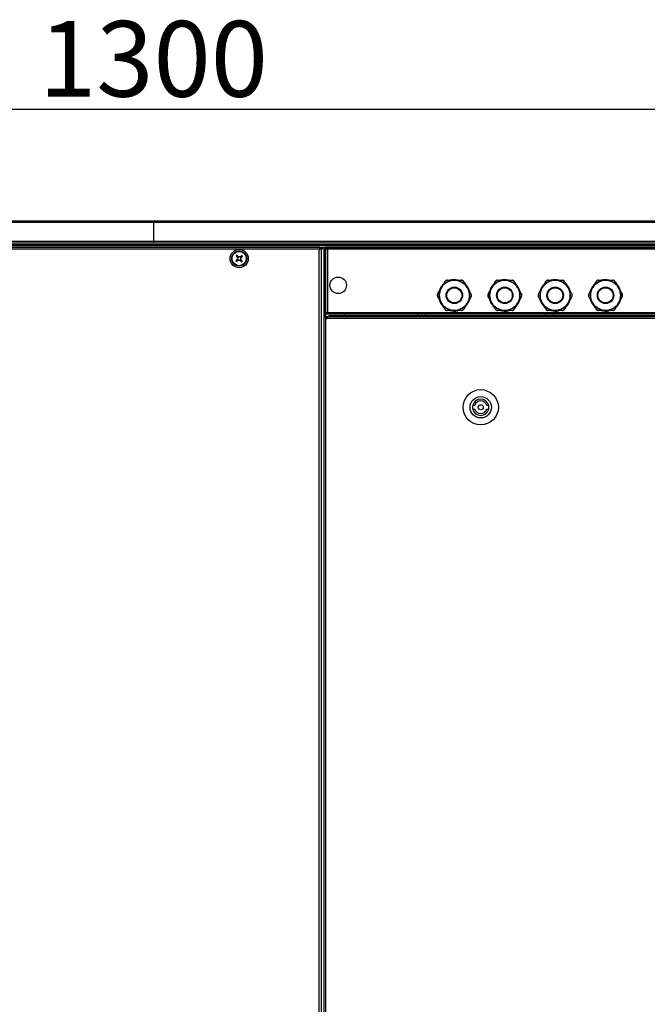
# Model space of a CAD drawing. Units: millimetres. Extents: x -7825 to 53664, y -11594 to -1526.
# Drawn here: x 19767 to 20265, y -9198 to -8417 of the extents above; entities that cross this region are included whole.
import ezdxf

# ---------------------------------------------------------------- set-up
doc = ezdxf.new("R2010")
doc.units = ezdxf.units.MM
doc.header["$PDSIZE"] = -1
doc.styles.get("Standard").update_dxf_attribs({"font": 'isocteui.ttf', "width": 0.7, "height": 0.6})
doc.dimstyles.new('Копия Standard', dxfattribs={"dimtxt": 0.75, "dimasz": 0.3, "dimexe": 0.5, "dimexo": 0.2, "dimgap": 0.1, "dimtad": 1, "dimdec": 0, "dimzin": 0, "dimdsep": 46, "dimtxsty": 'Standard', "dimcen": 2, "dimclrd": 256, "dimclre": 256, "dimadec": 0, "dimazin": 0, "dimtfac": 1, "dimtdec": 0, "dimtofl": 0, "dimtmove": 0, "dimatfit": 3, "dimfxl": 1, "dimtolj": 1, "dimtzin": 0, "dimarcsym": 0})

# ---------------------------------------------------------------- blocks, each defined once
blk = doc.blocks.new('*D227')
at = {"lineweight": -2, "transparency": 16777216}
for p, q in [((19223.18, -8556.6), (19223.18, -8438.12)), ((20523.18, -8556.6), (20523.18, -8438.12)), ((19253.18, -8488.12), (20493.18, -8488.12))]:
    blk.add_line(p, q, dxfattribs=at)
at = {"transparency": 16777216}
for points in [[(19253.18, -8483.12), (19253.18, -8493.12), (19223.18, -8488.12)], [(20493.18, -8483.12), (20493.18, -8493.12), (20523.18, -8488.12)]]:
    blk.add_solid(points, dxfattribs=at)
at = {"layer": 'Defpoints', "color": 0, "transparency": 16777216}
for p in [(20523.18, -8488.12), (19223.18, -8576.6), (20523.18, -8576.6)]:
    blk.add_point(p, dxfattribs=at)
at = {"color": 0, "transparency": 16777216, "insert": (19873.18, -8448.12), "char_height": 0.6, "attachment_point": 5}
blk.add_mtext('\\A1;{\\H100x;1300}', dxfattribs=at)

msp = doc.modelspace()

# ---------------------------------------------------------------- linework, layer by layer
at = {"color": 7, "linetype": 'Continuous', "lineweight": 25}
for p, q in [((19873.18, -8578.04), (19224.05, -8578.04)), ((19224.62, -8576.6), (19873.18, -8576.6)), ((19873.18, -8576.6), (19873.18, -8578.04)), ((19873.18, -8576.6), (20521.74, -8576.6)), ((19873.18, -8578.04), (19873.18, -8592.86)), ((20522.31, -8578.04), (19873.18, -8578.04)), ((19224.05, -8592.86), (19873.18, -8592.86)), ((19873.18, -8592.86), (19873.18, -8594.3)), ((19873.18, -8592.86), (20522.31, -8592.86)), ((20521.68, -8595.8), (19224.68, -8595.8)), ((19873.18, -8594.3), (19224.69, -8594.3)), ((19873.18, -8595.8), (19224.75, -8595.8)), ((19873.18, -8596.6), (19239.44, -8596.6)), ((20506.92, -8596.6), (19239.44, -8596.6)), ((19673.05, -8597.6), (20005.31, -8597.6)), ((20004.74, -8599.04), (19673.62, -8599.04)), ((20521.67, -8594.3), (19873.18, -8594.3)), ((19873.18, -8596.6), (19873.18, -8595.8)), ((20521.61, -8595.8), (19873.18, -8595.8)), ((20506.92, -8596.6), (19873.18, -8596.6)), ((20004.74, -9844.16), (20004.74, -8599.04)), ((20005.31, -8597.6), (20005.31, -8598.4)), ((20009.41, -8598.1), (20005.31, -8598.1)), ((20006.18, -8598.47), (20005.38, -8598.47)), ((20006.18, -8598.47), (20006.18, -9844.73)), ((20006.61, -8597.6), (20006.61, -8598.4)), ((20010.63, -8598.1), (20006.61, -8598.1)), ((20007.48, -8598.47), (20006.68, -8598.47)), ((20008.32, -8599.04), (20008.32, -9844.16)), ((20008.32, -8599.04), (20009.76, -8599.04)), ((20008.34, -8598.49), (20008.34, -8599.04)), ((20008.34, -8598.49), (20009.12, -8598.49)), ((20009.12, -8598.49), (20009.12, -8599.04)), ((20009.12, -8598.49), (20009.76, -8598.49)), ((20009.21, -8598.4), (20009.21, -8598.1)), ((20009.21, -8598.4), (20009.76, -8598.4)), ((20009.41, -8597.6), (20009.76, -8597.6)), ((20009.76, -8597.6), (20009.76, -8599.04)), ((20009.76, -8597.6), (20500.61, -8597.6)), ((20009.76, -8598.67), (20009.76, -8598.1)), ((20009.76, -8598.67), (20010.56, -8598.67)), ((20009.76, -8649.93), (20009.76, -8598.67)), ((20009.76, -8599.04), (20009.76, -9844.16)), ((20500.61, -8599.04), (20009.76, -8599.04)), ((20010.63, -8597.8), (20500.68, -8597.8)), ((20010.63, -8597.8), (20010.63, -8598.6)), ((20010.76, -8598.65), (20010.63, -8598.6)), ((20010.63, -8598.6), (20010.63, -8598.84)), ((20010.76, -8599.03), (20010.76, -8598.3)), ((20010.76, -8598.3), (20010.84, -8598.3)), ((20011.2, -8599.24), (20011.2, -8649.36)), ((20500.11, -8599.24), (20011.2, -8599.24)), ((19939.47, -8607.54), (19940.01, -8608.16)), ((19940.25, -8604.89), (19939.63, -8605.43)), ((19942.11, -8608.31), (19942.74, -8607.78)), ((19942.89, -8605.67), (19942.35, -8605.05)), ((20111.95, -8623.8), (20111.61, -8623.8)), ((20112.3, -8623.8), (20111.95, -8623.8)), ((20151.95, -8623.8), (20151.61, -8623.8)), ((20152.3, -8623.8), (20151.95, -8623.8)), ((20191.95, -8623.8), (20191.61, -8623.8)), ((20192.3, -8623.8), (20191.95, -8623.8)), ((20231.95, -8623.8), (20231.61, -8623.8)), ((20232.3, -8623.8), (20231.95, -8623.8)), ((20101.56, -8629.8), (20101.39, -8630.1)), ((20101.74, -8629.5), (20101.56, -8629.8)), ((20122.35, -8629.8), (20122.17, -8629.5)), ((20122.52, -8630.1), (20122.35, -8629.8)), ((20141.56, -8629.8), (20141.39, -8630.1)), ((20141.74, -8629.5), (20141.56, -8629.8)), ((20162.35, -8629.8), (20162.17, -8629.5)), ((20162.52, -8630.1), (20162.35, -8629.8)), ((20181.56, -8629.8), (20181.39, -8630.1)), ((20181.74, -8629.5), (20181.56, -8629.8)), ((20202.35, -8629.8), (20202.17, -8629.5)), ((20202.52, -8630.1), (20202.35, -8629.8)), ((20221.56, -8629.8), (20221.39, -8630.1)), ((20221.74, -8629.5), (20221.56, -8629.8)), ((20242.35, -8629.8), (20242.17, -8629.5)), ((20242.52, -8630.1), (20242.35, -8629.8)), ((20101.39, -8641.5), (20101.56, -8641.8)), ((20101.56, -8641.8), (20101.74, -8642.1)), ((20111.61, -8647.8), (20111.95, -8647.8)), ((20111.95, -8647.8), (20112.3, -8647.8)), ((20122.17, -8642.1), (20122.35, -8641.8)), ((20122.35, -8641.8), (20122.52, -8641.5)), ((20141.39, -8641.5), (20141.56, -8641.8)), ((20141.56, -8641.8), (20141.74, -8642.1)), ((20151.61, -8647.8), (20151.95, -8647.8)), ((20151.95, -8647.8), (20152.3, -8647.8)), ((20162.17, -8642.1), (20162.35, -8641.8)), ((20162.35, -8641.8), (20162.52, -8641.5)), ((20181.39, -8641.5), (20181.56, -8641.8)), ((20181.56, -8641.8), (20181.74, -8642.1)), ((20191.61, -8647.8), (20191.95, -8647.8)), ((20191.95, -8647.8), (20192.3, -8647.8)), ((20202.17, -8642.1), (20202.35, -8641.8)), ((20202.35, -8641.8), (20202.52, -8641.5)), ((20221.39, -8641.5), (20221.56, -8641.8)), ((20221.56, -8641.8), (20221.74, -8642.1)), ((20231.61, -8647.8), (20231.95, -8647.8)), ((20231.95, -8647.8), (20232.3, -8647.8)), ((20242.17, -8642.1), (20242.35, -8641.8)), ((20242.35, -8641.8), (20242.52, -8641.5)), ((20009.67, -8654.04), (20011.11, -8654.04)), ((20009.69, -8653.49), (20009.69, -8654.04)), ((20009.69, -8653.49), (20010.48, -8653.49)), ((20009.76, -8653.49), (20009.76, -8649.93)), ((20009.76, -8649.93), (20010.56, -8649.93)), ((20010.48, -8653.49), (20010.48, -8654.04)), ((20010.48, -8653.49), (20010.54, -8653.49)), ((20010.54, -8653.1), (20011.11, -8653.1)), ((20010.54, -8654.04), (20010.54, -8653.1)), ((20010.57, -8653.1), (20010.57, -8652.6)), ((20010.57, -8652.6), (20011.11, -8652.6)), ((20010.63, -8650), (20010.76, -8649.96)), ((20010.63, -8650.8), (20010.63, -8650)), ((20500.68, -8650.8), (20010.63, -8650.8)), ((20010.66, -8650), (20010.66, -8649.74)), ((20010.76, -8650.3), (20010.76, -8649.58)), ((20010.84, -8650.3), (20010.76, -8650.3)), ((20011.11, -8652.6), (20011.11, -8654.04)), ((20011.11, -8652.6), (20499.66, -8652.6)), ((20499.66, -8654.04), (20011.11, -8654.04)), ((20011.2, -8649.36), (20500.11, -8649.36)), ((20012.3, -8652.11), (20012.3, -8652.6)), ((20498.48, -8652.11), (20012.3, -8652.11)), ((20498.08, -8652.51), (20012.7, -8652.51)), ((20083.77, -8652), (20088.14, -8652)), ((20185.17, -8652), (20189.54, -8652)), ((20128.12, -8723.1), (20126.57, -8723.1)), ((20126.57, -8726.1), (20128.12, -8726.1)), ((20139.22, -8723.1), (20137.66, -8723.1)), ((20137.66, -8726.1), (20139.22, -8726.1))]:
    msp.add_line(p, q, dxfattribs=at)
at = {"color": 8, "linetype": 'Continuous', "lineweight": 25}
for p, q in [((20012.7, -8652.51), (20012.7, -8652.6)), ((20012.79, -8652.6), (20012.7, -8652.51)), ((20024.88, -8652.11), (20024.88, -8650.8))]:
    msp.add_line(p, q, dxfattribs=at)
at = {"color": 7, "linetype": 'Continuous', "lineweight": 25, "flags": 128}
for points in [[(19939.82, -8607.23), (19939.65, -8607.39), (19939.47, -8607.54), (19939.3, -8607.69), (19939.13, -8607.84), (19938.95, -8607.98), (19938.78, -8608.13), (19938.61, -8608.28), (19938.44, -8608.43)], [(19938.74, -8604.4), (19938.88, -8604.57), (19939.03, -8604.74), (19939.18, -8604.91), (19939.33, -8605.09), (19939.48, -8605.26), (19939.63, -8605.43), (19939.78, -8605.61), (19939.93, -8605.78)], [(19938.98, -8609.05), (19939.15, -8608.9), (19939.32, -8608.75), (19939.49, -8608.61), (19939.66, -8608.46), (19939.84, -8608.31), (19940.01, -8608.16), (19940.18, -8608.01), (19940.36, -8607.86)], [(19940.55, -8605.25), (19940.4, -8605.07), (19940.25, -8604.9), (19940.1, -8604.72), (19939.95, -8604.55), (19939.8, -8604.38), (19939.65, -8604.21), (19939.5, -8604.04), (19939.36, -8603.87)], [(19941.81, -8607.96), (19941.96, -8608.14), (19942.11, -8608.31), (19942.26, -8608.48), (19942.41, -8608.66), (19942.56, -8608.83), (19942.71, -8609), (19942.86, -8609.17), (19943, -8609.34)], [(19943.38, -8604.16), (19943.21, -8604.31), (19943.04, -8604.45), (19942.87, -8604.6), (19942.7, -8604.75), (19942.53, -8604.9), (19942.35, -8605.05), (19942.18, -8605.2), (19942, -8605.35)], [(19943.62, -8608.81), (19943.48, -8608.64), (19943.33, -8608.47), (19943.18, -8608.29), (19943.03, -8608.12), (19942.88, -8607.95), (19942.73, -8607.78), (19942.58, -8607.6), (19942.43, -8607.43)], [(19942.54, -8605.97), (19942.71, -8605.82), (19942.89, -8605.67), (19943.06, -8605.52), (19943.23, -8605.37), (19943.41, -8605.22), (19943.58, -8605.08), (19943.75, -8604.93), (19943.92, -8604.78)], [(20012.7, -8652.51), (20012.63, -8652.45), (20012.56, -8652.38), (20012.5, -8652.32), (20012.44, -8652.26), (20012.39, -8652.21), (20012.35, -8652.17), (20012.32, -8652.14), (20012.3, -8652.12), (20012.3, -8652.11)]]:
    msp.add_lwpolyline(points, dxfattribs=at)
at = {"color": 7, "linetype": 'Continuous', "lineweight": 25}
for centre, radius in [((19941.18, -8606.6), 7.25), ((19941.18, -8606.6), 6), ((19941.18, -8606.6), 5.9), ((19941.18, -8606.6), 5.65), ((20019.76, -8627.8), 6.55), ((20111.95, -8635.8), 12), ((20151.95, -8635.8), 12), ((20191.95, -8635.8), 12), ((20231.95, -8635.8), 12), ((20111.95, -8635.8), 6.51), ((20111.95, -8635.8), 6), ((20151.95, -8635.8), 6.51), ((20151.95, -8635.8), 6), ((20191.95, -8635.8), 6.51), ((20191.95, -8635.8), 6), ((20231.95, -8635.8), 6.51), ((20231.95, -8635.8), 6), ((20132.89, -8724.6), 14), ((20132.89, -8724.6), 8.5), ((20132.89, -8724.6), 2)]:
    msp.add_circle(centre, radius, dxfattribs=at)
for centre, radius, start, end in [((19958.24, -8591.88), 25.8, 219.90171, 221.72258), ((19955.87, -8623.62), 25.75, 129.89724, 131.72208), ((19941.18, -8606.6), 1.5, 146.70001, 204.92051), ((19941.18, -8606.6), 1.28, 149.48452, 202.136), ((19941.18, -8606.6), 1.28, 202.136, 239.48452), ((19941.18, -8606.6), 1.28, 112.136, 149.48452), ((19941.18, -8606.6), 1.5, 236.70001, 294.92051), ((19941.18, -8606.6), 1.28, 239.48452, 292.136), ((19941.18, -8606.6), 1.5, 56.70001, 114.92051), ((19941.18, -8606.6), 1.28, 59.48452, 112.136), ((19941.18, -8606.6), 1.28, 292.136, 329.48452), ((19941.18, -8606.6), 1.28, 22.136, 59.48452), ((19941.18, -8606.6), 1.28, 329.48452, 22.136), ((19941.18, -8606.6), 1.5, 326.70001, 24.92051), ((19926.6, -8589.72), 25.57, 309.89104, 311.72827), ((19924.19, -8621.28), 25.72, 39.89603, 41.72282), ((20111.95, -8635.8), 12, 91.6537, 148.3463), ((20111.95, -8635.8), 12.5, 76.80843, 106.2602), ((20111.95, -8635.8), 12.01, 31.6537, 88.3463), ((20151.95, -8635.8), 12, 91.6537, 148.3463), ((20151.95, -8635.8), 12.5, 76.80843, 106.2602), ((20151.95, -8635.8), 12.01, 31.6537, 88.3463), ((20191.95, -8635.8), 12, 91.6537, 148.3463), ((20191.95, -8635.8), 12.5, 76.80843, 106.2602), ((20191.95, -8635.8), 12.01, 31.6537, 88.3463), ((20231.95, -8635.8), 12, 91.6537, 148.3463), ((20231.95, -8635.8), 12.5, 76.80843, 106.2602), ((20231.95, -8635.8), 12.01, 31.6537, 88.3463), ((20111.95, -8635.8), 12.5, 136.572, 165.3765), ((20111.95, -8635.8), 12.01, 151.6537, 208.3463), ((20111.95, -8635.8), 12.5, 16.62719, 44.64937), ((20111.95, -8635.8), 12.01, 331.6537, 28.3463), ((20151.95, -8635.8), 12.5, 136.572, 165.3765), ((20151.95, -8635.8), 12.01, 151.6537, 208.3463), ((20151.95, -8635.8), 12.5, 16.62719, 44.64937), ((20151.95, -8635.8), 12.01, 331.6537, 28.3463), ((20191.95, -8635.8), 12.5, 136.572, 165.3765), ((20191.95, -8635.8), 12.01, 151.6537, 208.3463), ((20191.95, -8635.8), 12.5, 16.62719, 44.64937), ((20191.95, -8635.8), 12.01, 331.6537, 28.3463), ((20231.95, -8635.8), 12.5, 136.572, 165.3765), ((20231.95, -8635.8), 12.01, 151.6537, 208.3463), ((20231.95, -8635.8), 12.5, 16.62719, 44.64937), ((20231.95, -8635.8), 12.01, 331.6537, 28.3463), ((20111.95, -8635.8), 12.5, 194.71674, 223.36098), ((20111.95, -8635.8), 12.5, 315.67222, 343.477), ((20151.95, -8635.8), 12.5, 194.71674, 223.36098), ((20151.95, -8635.8), 12.5, 315.67222, 343.477), ((20191.95, -8635.8), 12.5, 194.71674, 223.36098), ((20191.95, -8635.8), 12.5, 315.67222, 343.477), ((20231.95, -8635.8), 12.5, 194.71674, 223.36098), ((20231.95, -8635.8), 12.5, 315.67222, 343.477), ((20111.95, -8635.8), 12.01, 211.6537, 268.3463), ((20111.95, -8635.8), 12.5, 253.7398, 283.1866), ((20111.95, -8635.8), 12.01, 271.6537, 328.3463), ((20151.95, -8635.8), 12.01, 211.6537, 268.3463), ((20151.95, -8635.8), 12.5, 253.7398, 283.1866), ((20151.95, -8635.8), 12.01, 271.6537, 328.3463), ((20191.95, -8635.8), 12.01, 211.6537, 268.3463), ((20191.95, -8635.8), 12.5, 253.7398, 283.1866), ((20191.95, -8635.8), 12.01, 271.6537, 328.3463), ((20231.95, -8635.8), 12.01, 211.6537, 268.3463), ((20231.95, -8635.8), 12.5, 253.89844, 283.1866), ((20231.95, -8635.8), 12.01, 271.6537, 328.3463), ((20083.77, -8650.93), 1.07, 173.03634, 270), ((20088.14, -8650.93), 1.07, 270, 6.96366), ((20185.17, -8650.93), 1.07, 173.03634, 270), ((20189.54, -8650.93), 1.07, 270, 6.96366), ((20132.89, -8724.6), 6.5, 13.34236, 166.65764), ((20132.89, -8724.6), 6.5, 166.65764, 193.34236), ((20132.89, -8724.6), 6.5, 193.34236, 346.65764), ((20132.89, -8724.6), 5, 17.4576, 162.5424), ((20132.89, -8724.6), 5, 197.4576, 342.5424), ((20132.89, -8724.6), 6.5, 346.65764, 13.34236)]:
    msp.add_arc(centre, radius, start, end, dxfattribs=at)
for points, knots in [([(20005.31, -8597.6), (20005.26, -8597.63), (20005.17, -8597.67), (20005.02, -8598), (20004.88, -8598.48), (20004.79, -8598.86), (20004.74, -8599.04)], [0, 0, 0, 0, 0.249996, 0.500001, 0.750006, 1, 1, 1, 1]), ([(20005.31, -8598.4), (20005.26, -8598.41), (20005.17, -8598.43), (20005.02, -8598.58), (20004.88, -8598.79), (20004.79, -8598.96), (20004.74, -8599.04)], [0, 0, 0, 0, 0.250006, 0.500003, 0.75, 1, 1, 1, 1]), ([(20004.74, -8599.04), (20004.93, -8599), (20005.31, -8598.9), (20005.78, -8598.76), (20006.12, -8598.62), (20006.16, -8598.52), (20006.18, -8598.47)], [0, 0, 0, 0, 0.249994, 0.5, 0.750006, 1, 1, 1, 1]), ([(20004.74, -8599.04), (20004.82, -8599), (20004.99, -8598.9), (20005.2, -8598.76), (20005.35, -8598.62), (20005.37, -8598.52), (20005.38, -8598.47)], [0, 0, 0, 0, 0.249979, 0.500001, 0.749991, 1, 1, 1, 1]), ([(20006.61, -8597.6), (20006.56, -8597.63), (20006.47, -8597.67), (20006.33, -8598), (20006.18, -8598.48), (20006.09, -8598.86), (20006.04, -8599.04)], [0, 0, 0, 0, 0.250008, 0.500004, 0.750004, 1, 1, 1, 1]), ([(20006.61, -8598.4), (20006.56, -8598.41), (20006.47, -8598.43), (20006.33, -8598.58), (20006.18, -8598.79), (20006.09, -8598.96), (20006.04, -8599.04)], [0, 0, 0, 0, 0.250005, 0.500026, 0.749991, 1, 1, 1, 1]), ([(20006.04, -8599.04), (20006.23, -8599), (20006.61, -8598.9), (20007.08, -8598.76), (20007.42, -8598.62), (20007.46, -8598.52), (20007.48, -8598.47)], [0, 0, 0, 0, 0.249989, 0.499996, 0.749992, 1, 1, 1, 1]), ([(20006.04, -8599.04), (20006.12, -8599), (20006.29, -8598.9), (20006.5, -8598.76), (20006.65, -8598.62), (20006.67, -8598.52), (20006.68, -8598.47)], [0, 0, 0, 0, 0.249984, 0.499974, 0.749995, 1, 1, 1, 1]), ([(20009.76, -8598.67), (20009.78, -8598.72), (20009.82, -8598.82), (20010.15, -8598.96), (20010.63, -8599.1), (20011.01, -8599.2), (20011.2, -8599.24)], [0, 0, 0, 0, 0.250008, 0.499998, 0.750004, 1, 1, 1, 1]), ([(20010.56, -8598.67), (20010.57, -8598.72), (20010.59, -8598.82), (20010.68, -8598.91), (20010.75, -8598.97), (20010.76, -8598.97)], [0, 0, 0, 0, 0.485349, 0.97068, 1, 1, 1, 1]), ([(20011.2, -8599.24), (20011.15, -8599.06), (20011.05, -8598.68), (20010.91, -8598.2), (20010.77, -8597.87), (20010.67, -8597.83), (20010.63, -8597.8)], [0, 0, 0, 0, 0.249996, 0.499996, 0.749992, 1, 1, 1, 1]), ([(19939.99, -8607.09), (19939.99, -8607.09), (19939.94, -8607.13), (19939.89, -8607.18), (19939.83, -8607.23), (19939.82, -8607.23)], [0, 0, 0, 0, 0.001998, 0.886977, 1, 1, 1, 1]), ([(19939.93, -8605.78), (19939.93, -8605.79), (19939.98, -8605.85), (19940.03, -8605.9), (19940.08, -8605.95), (19940.08, -8605.95)], [0, 0, 0, 0, 0.1130246, 0.9980024, 1, 1, 1, 1]), ([(19940.36, -8607.86), (19940.36, -8607.85), (19940.42, -8607.8), (19940.48, -8607.75), (19940.53, -8607.71), (19940.53, -8607.71)], [0, 0, 0, 0, 0.1130238, 0.9980026, 1, 1, 1, 1]), ([(19940.7, -8605.42), (19940.7, -8605.42), (19940.65, -8605.37), (19940.6, -8605.31), (19940.55, -8605.25), (19940.55, -8605.25)], [0, 0, 0, 0, 0.001997, 0.886976, 1, 1, 1, 1]), ([(19941.66, -8607.79), (19941.66, -8607.79), (19941.71, -8607.84), (19941.76, -8607.9), (19941.81, -8607.96), (19941.81, -8607.96)], [0, 0, 0, 0, 0.001998, 0.886976, 1, 1, 1, 1]), ([(19942, -8605.35), (19942, -8605.36), (19941.94, -8605.41), (19941.88, -8605.46), (19941.83, -8605.5), (19941.83, -8605.5)], [0, 0, 0, 0, 0.113024, 0.998003, 1, 1, 1, 1]), ([(19942.43, -8607.43), (19942.43, -8607.42), (19942.38, -8607.36), (19942.33, -8607.3), (19942.28, -8607.25), (19942.28, -8607.25)], [0, 0, 0, 0, 0.113024, 0.998003, 1, 1, 1, 1]), ([(19942.37, -8606.12), (19942.37, -8606.12), (19942.42, -8606.08), (19942.47, -8606.03), (19942.53, -8605.98), (19942.54, -8605.97)], [0, 0, 0, 0, 0.001998, 0.886976, 1, 1, 1, 1]), ([(20101.74, -8629.5), (20101.76, -8629.46), (20102.22, -8628.67), (20103.12, -8627.11), (20103.98, -8625.62), (20104.42, -8624.85), (20104.45, -8624.8)], [0, 0, 0, 0, 0.026203, 0.487856, 0.966294, 1, 1, 1, 1]), ([(20106.18, -8623.8), (20106.01, -8623.82), (20105.66, -8623.84), (20105.14, -8624.07), (20104.72, -8624.4), (20104.54, -8624.67), (20104.45, -8624.8)], [0, 0, 0, 0, 0.259046, 0.519305, 0.761992, 1, 1, 1, 1]), ([(20106.18, -8623.8), (20106.83, -8623.8), (20108.57, -8623.8), (20110.44, -8623.8), (20111.61, -8623.8)], [0, 0, 0, 0, 0.375135, 1, 1, 1, 1]), ([(20112.3, -8623.8), (20112.56, -8623.8), (20113.61, -8623.8), (20115.46, -8623.8), (20116.96, -8623.8), (20117.73, -8623.8)], [0, 0, 0, 0, 0.136334, 0.56217, 1, 1, 1, 1]), ([(20119.46, -8624.8), (20119.36, -8624.66), (20119.16, -8624.37), (20118.71, -8624.04), (20118.21, -8623.84), (20117.89, -8623.81), (20117.73, -8623.8)], [0, 0, 0, 0, 0.259046, 0.519302, 0.761996, 1, 1, 1, 1]), ([(20119.46, -8624.8), (20119.64, -8625.12), (20120.16, -8626.02), (20121.06, -8627.58), (20121.8, -8628.86), (20122.17, -8629.5)], [0, 0, 0, 0, 0.2110649, 0.6007864, 1, 1, 1, 1]), ([(20141.74, -8629.5), (20141.76, -8629.46), (20142.22, -8628.67), (20143.12, -8627.11), (20143.98, -8625.62), (20144.42, -8624.85), (20144.45, -8624.8)], [0, 0, 0, 0, 0.0262026, 0.4878505, 0.966294, 1, 1, 1, 1]), ([(20146.18, -8623.8), (20146.01, -8623.82), (20145.66, -8623.84), (20145.14, -8624.07), (20144.72, -8624.4), (20144.54, -8624.67), (20144.45, -8624.8)], [0, 0, 0, 0, 0.259072, 0.519305, 0.761993, 1, 1, 1, 1]), ([(20146.18, -8623.8), (20146.83, -8623.8), (20148.57, -8623.8), (20150.44, -8623.8), (20151.61, -8623.8)], [0, 0, 0, 0, 0.375135, 1, 1, 1, 1]), ([(20152.3, -8623.8), (20152.56, -8623.8), (20153.61, -8623.8), (20155.46, -8623.8), (20156.96, -8623.8), (20157.73, -8623.8)], [0, 0, 0, 0, 0.136323, 0.56217, 1, 1, 1, 1]), ([(20159.46, -8624.8), (20159.36, -8624.66), (20159.16, -8624.37), (20158.71, -8624.04), (20158.21, -8623.84), (20157.89, -8623.81), (20157.73, -8623.8)], [0, 0, 0, 0, 0.259063, 0.519299, 0.761995, 1, 1, 1, 1]), ([(20159.46, -8624.8), (20159.64, -8625.12), (20160.16, -8626.02), (20161.06, -8627.58), (20161.8, -8628.86), (20162.17, -8629.5)], [0, 0, 0, 0, 0.21106, 0.600786, 1, 1, 1, 1]), ([(20181.74, -8629.5), (20181.76, -8629.46), (20182.22, -8628.67), (20183.12, -8627.11), (20183.98, -8625.62), (20184.42, -8624.85), (20184.45, -8624.8)], [0, 0, 0, 0, 0.026208, 0.487853, 0.966294, 1, 1, 1, 1]), ([(20186.18, -8623.8), (20186.01, -8623.82), (20185.66, -8623.84), (20185.14, -8624.07), (20184.72, -8624.4), (20184.54, -8624.67), (20184.45, -8624.8)], [0, 0, 0, 0, 0.2590691, 0.5193255, 0.7620107, 1, 1, 1, 1]), ([(20186.18, -8623.8), (20186.83, -8623.8), (20188.57, -8623.8), (20190.44, -8623.8), (20191.61, -8623.8)], [0, 0, 0, 0, 0.375125, 1, 1, 1, 1]), ([(20192.3, -8623.8), (20192.56, -8623.8), (20193.61, -8623.8), (20195.46, -8623.8), (20196.96, -8623.8), (20197.73, -8623.8)], [0, 0, 0, 0, 0.136334, 0.56217, 1, 1, 1, 1]), ([(20199.46, -8624.8), (20199.36, -8624.66), (20199.16, -8624.37), (20198.71, -8624.04), (20198.21, -8623.84), (20197.89, -8623.81), (20197.73, -8623.8)], [0, 0, 0, 0, 0.259046, 0.519302, 0.76197, 1, 1, 1, 1]), ([(20199.46, -8624.8), (20199.64, -8625.12), (20200.16, -8626.02), (20201.06, -8627.58), (20201.8, -8628.86), (20202.17, -8629.5)], [0, 0, 0, 0, 0.211064, 0.600788, 1, 1, 1, 1]), ([(20221.74, -8629.5), (20221.76, -8629.46), (20222.22, -8628.67), (20223.12, -8627.11), (20223.98, -8625.62), (20224.42, -8624.85), (20224.45, -8624.8)], [0, 0, 0, 0, 0.026203, 0.487856, 0.966294, 1, 1, 1, 1]), ([(20226.18, -8623.8), (20226.01, -8623.82), (20225.66, -8623.84), (20225.14, -8624.07), (20224.72, -8624.4), (20224.54, -8624.67), (20224.45, -8624.8)], [0, 0, 0, 0, 0.259072, 0.519305, 0.761993, 1, 1, 1, 1]), ([(20226.18, -8623.8), (20226.83, -8623.8), (20228.57, -8623.8), (20230.44, -8623.8), (20231.61, -8623.8)], [0, 0, 0, 0, 0.375135, 1, 1, 1, 1]), ([(20232.3, -8623.8), (20232.56, -8623.8), (20233.61, -8623.8), (20235.46, -8623.8), (20236.96, -8623.8), (20237.73, -8623.8)], [0, 0, 0, 0, 0.136334, 0.56217, 1, 1, 1, 1]), ([(20239.46, -8624.8), (20239.36, -8624.66), (20239.16, -8624.37), (20238.71, -8624.04), (20238.21, -8623.84), (20237.89, -8623.81), (20237.73, -8623.8)], [0, 0, 0, 0, 0.259063, 0.519299, 0.761995, 1, 1, 1, 1]), ([(20239.46, -8624.8), (20239.64, -8625.12), (20240.16, -8626.02), (20241.06, -8627.58), (20241.8, -8628.86), (20242.17, -8629.5)], [0, 0, 0, 0, 0.21106, 0.600786, 1, 1, 1, 1]), ([(20098.68, -8634.8), (20098.86, -8634.49), (20099.38, -8633.59), (20100.28, -8632.03), (20101.02, -8630.75), (20101.39, -8630.1)], [0, 0, 0, 0, 0.211064, 0.600788, 1, 1, 1, 1]), ([(20122.52, -8630.1), (20122.54, -8630.15), (20123, -8630.94), (20123.9, -8632.5), (20124.76, -8633.99), (20125.2, -8634.75), (20125.23, -8634.8)], [0, 0, 0, 0, 0.0262026, 0.4878505, 0.966294, 1, 1, 1, 1]), ([(20138.68, -8634.8), (20138.86, -8634.49), (20139.38, -8633.59), (20140.28, -8632.03), (20141.02, -8630.75), (20141.39, -8630.1)], [0, 0, 0, 0, 0.21106, 0.600786, 1, 1, 1, 1]), ([(20162.52, -8630.1), (20162.54, -8630.15), (20163, -8630.94), (20163.9, -8632.5), (20164.76, -8633.99), (20165.2, -8634.75), (20165.23, -8634.8)], [0, 0, 0, 0, 0.0262026, 0.4878505, 0.966294, 1, 1, 1, 1]), ([(20178.68, -8634.8), (20178.86, -8634.49), (20179.38, -8633.59), (20180.28, -8632.03), (20181.02, -8630.75), (20181.39, -8630.1)], [0, 0, 0, 0, 0.211064, 0.600788, 1, 1, 1, 1]), ([(20202.52, -8630.1), (20202.54, -8630.15), (20203, -8630.94), (20203.9, -8632.5), (20204.76, -8633.99), (20205.2, -8634.75), (20205.23, -8634.8)], [0, 0, 0, 0, 0.026208, 0.487853, 0.966289, 1, 1, 1, 1]), ([(20218.68, -8634.8), (20218.86, -8634.49), (20219.38, -8633.59), (20220.28, -8632.03), (20221.02, -8630.75), (20221.39, -8630.1)], [0, 0, 0, 0, 0.211064, 0.600783, 1, 1, 1, 1]), ([(20242.52, -8630.1), (20242.54, -8630.15), (20243, -8630.94), (20243.9, -8632.5), (20244.76, -8633.99), (20245.2, -8634.75), (20245.23, -8634.8)], [0, 0, 0, 0, 0.0262026, 0.4878505, 0.966294, 1, 1, 1, 1]), ([(20098.68, -8634.8), (20098.6, -8634.96), (20098.45, -8635.28), (20098.38, -8635.83), (20098.46, -8636.37), (20098.6, -8636.66), (20098.68, -8636.8)], [0, 0, 0, 0, 0.25904, 0.519303, 0.761983, 1, 1, 1, 1]), ([(20101.39, -8641.5), (20101.36, -8641.46), (20100.91, -8640.67), (20100.01, -8639.11), (20099.14, -8637.62), (20098.7, -8636.85), (20098.68, -8636.8)], [0, 0, 0, 0, 0.0261988, 0.4878485, 0.9662938, 1, 1, 1, 1]), ([(20125.23, -8636.8), (20125.05, -8637.12), (20124.53, -8638.02), (20123.63, -8639.58), (20122.89, -8640.86), (20122.52, -8641.5)], [0, 0, 0, 0, 0.211062, 0.600792, 1, 1, 1, 1]), ([(20125.23, -8636.8), (20125.31, -8636.65), (20125.46, -8636.33), (20125.52, -8635.77), (20125.45, -8635.24), (20125.3, -8634.95), (20125.23, -8634.8)], [0, 0, 0, 0, 0.259063, 0.519297, 0.761999, 1, 1, 1, 1]), ([(20138.68, -8634.8), (20138.6, -8634.96), (20138.45, -8635.28), (20138.38, -8635.83), (20138.46, -8636.37), (20138.6, -8636.66), (20138.68, -8636.8)], [0, 0, 0, 0, 0.259038, 0.5193, 0.761974, 1, 1, 1, 1]), ([(20141.39, -8641.5), (20141.36, -8641.46), (20140.91, -8640.67), (20140.01, -8639.11), (20139.14, -8637.62), (20138.7, -8636.85), (20138.68, -8636.8)], [0, 0, 0, 0, 0.026194, 0.487846, 0.966294, 1, 1, 1, 1]), ([(20165.23, -8636.8), (20165.05, -8637.12), (20164.53, -8638.02), (20163.63, -8639.58), (20162.89, -8640.86), (20162.52, -8641.5)], [0, 0, 0, 0, 0.2110668, 0.6007919, 1, 1, 1, 1]), ([(20165.23, -8636.8), (20165.31, -8636.65), (20165.46, -8636.33), (20165.52, -8635.77), (20165.45, -8635.24), (20165.3, -8634.95), (20165.23, -8634.8)], [0, 0, 0, 0, 0.259063, 0.519297, 0.761999, 1, 1, 1, 1]), ([(20178.68, -8634.8), (20178.6, -8634.96), (20178.45, -8635.28), (20178.38, -8635.83), (20178.46, -8636.37), (20178.6, -8636.66), (20178.68, -8636.8)], [0, 0, 0, 0, 0.25904, 0.519303, 0.761983, 1, 1, 1, 1]), ([(20181.39, -8641.5), (20181.36, -8641.46), (20180.91, -8640.67), (20180.01, -8639.11), (20179.14, -8637.62), (20178.7, -8636.85), (20178.68, -8636.8)], [0, 0, 0, 0, 0.026194, 0.487849, 0.966289, 1, 1, 1, 1]), ([(20205.23, -8636.8), (20205.05, -8637.12), (20204.53, -8638.02), (20203.63, -8639.58), (20202.89, -8640.86), (20202.52, -8641.5)], [0, 0, 0, 0, 0.211066, 0.600794, 1, 1, 1, 1]), ([(20205.23, -8636.8), (20205.31, -8636.65), (20205.46, -8636.33), (20205.52, -8635.77), (20205.45, -8635.24), (20205.3, -8634.95), (20205.23, -8634.8)], [0, 0, 0, 0, 0.259064, 0.5193, 0.762007, 1, 1, 1, 1]), ([(20218.68, -8634.8), (20218.6, -8634.96), (20218.45, -8635.28), (20218.38, -8635.83), (20218.46, -8636.37), (20218.6, -8636.66), (20218.68, -8636.8)], [0, 0, 0, 0, 0.259038, 0.5193, 0.761974, 1, 1, 1, 1]), ([(20221.39, -8641.5), (20221.36, -8641.46), (20220.91, -8640.67), (20220.01, -8639.11), (20219.14, -8637.62), (20218.7, -8636.85), (20218.68, -8636.8)], [0, 0, 0, 0, 0.0261988, 0.4878485, 0.9662938, 1, 1, 1, 1]), ([(20245.23, -8636.8), (20245.05, -8637.12), (20244.53, -8638.02), (20243.63, -8639.58), (20242.89, -8640.86), (20242.52, -8641.5)], [0, 0, 0, 0, 0.211062, 0.600792, 1, 1, 1, 1]), ([(20245.23, -8636.8), (20245.31, -8636.65), (20245.46, -8636.33), (20245.52, -8635.77), (20245.45, -8635.24), (20245.3, -8634.95), (20245.23, -8634.8)], [0, 0, 0, 0, 0.259063, 0.519297, 0.761999, 1, 1, 1, 1]), ([(20104.45, -8646.8), (20104.27, -8646.49), (20103.75, -8645.59), (20102.85, -8644.03), (20102.11, -8642.75), (20101.74, -8642.1)], [0, 0, 0, 0, 0.211053, 0.600783, 1, 1, 1, 1]), ([(20104.45, -8646.8), (20104.55, -8646.95), (20104.74, -8647.24), (20105.2, -8647.57), (20105.7, -8647.77), (20106.02, -8647.79), (20106.18, -8647.8)], [0, 0, 0, 0, 0.259061, 0.519333, 0.762, 1, 1, 1, 1]), ([(20111.61, -8647.8), (20111.35, -8647.8), (20110.3, -8647.8), (20108.45, -8647.8), (20106.94, -8647.8), (20106.18, -8647.8)], [0, 0, 0, 0, 0.136323, 0.56216, 1, 1, 1, 1]), ([(20117.73, -8647.8), (20117.08, -8647.8), (20115.34, -8647.8), (20113.47, -8647.8), (20112.3, -8647.8)], [0, 0, 0, 0, 0.375135, 1, 1, 1, 1]), ([(20117.73, -8647.8), (20117.9, -8647.79), (20118.25, -8647.77), (20118.77, -8647.54), (20119.19, -8647.21), (20119.37, -8646.94), (20119.46, -8646.8)], [0, 0, 0, 0, 0.259064, 0.519329, 0.762012, 1, 1, 1, 1]), ([(20122.17, -8642.1), (20122.15, -8642.15), (20121.69, -8642.94), (20120.79, -8644.5), (20119.93, -8645.99), (20119.49, -8646.75), (20119.46, -8646.8)], [0, 0, 0, 0, 0.026194, 0.487855, 0.966302, 1, 1, 1, 1]), ([(20144.45, -8646.8), (20144.27, -8646.49), (20143.75, -8645.59), (20142.85, -8644.03), (20142.11, -8642.75), (20141.74, -8642.1)], [0, 0, 0, 0, 0.211053, 0.600783, 1, 1, 1, 1]), ([(20144.45, -8646.8), (20144.55, -8646.95), (20144.74, -8647.24), (20145.2, -8647.57), (20145.7, -8647.77), (20146.02, -8647.79), (20146.18, -8647.8)], [0, 0, 0, 0, 0.25906, 0.519309, 0.762001, 1, 1, 1, 1]), ([(20151.61, -8647.8), (20151.35, -8647.8), (20150.3, -8647.8), (20148.45, -8647.8), (20146.94, -8647.8), (20146.18, -8647.8)], [0, 0, 0, 0, 0.136323, 0.56217, 1, 1, 1, 1]), ([(20157.73, -8647.8), (20157.08, -8647.8), (20155.34, -8647.8), (20153.47, -8647.8), (20152.3, -8647.8)], [0, 0, 0, 0, 0.375135, 1, 1, 1, 1]), ([(20157.73, -8647.8), (20157.9, -8647.79), (20158.25, -8647.77), (20158.77, -8647.54), (20159.19, -8647.21), (20159.37, -8646.94), (20159.46, -8646.8)], [0, 0, 0, 0, 0.259066, 0.519309, 0.761994, 1, 1, 1, 1]), ([(20162.17, -8642.1), (20162.15, -8642.15), (20161.69, -8642.94), (20160.79, -8644.5), (20159.93, -8645.99), (20159.49, -8646.75), (20159.46, -8646.8)], [0, 0, 0, 0, 0.026194, 0.487855, 0.966302, 1, 1, 1, 1]), ([(20184.45, -8646.8), (20184.27, -8646.49), (20183.75, -8645.59), (20182.85, -8644.03), (20182.11, -8642.75), (20181.74, -8642.1)], [0, 0, 0, 0, 0.211057, 0.600785, 1, 1, 1, 1]), ([(20184.45, -8646.8), (20184.55, -8646.95), (20184.74, -8647.24), (20185.2, -8647.57), (20185.7, -8647.77), (20186.02, -8647.79), (20186.18, -8647.8)], [0, 0, 0, 0, 0.259042, 0.519312, 0.761976, 1, 1, 1, 1]), ([(20191.61, -8647.8), (20191.35, -8647.8), (20190.3, -8647.8), (20188.45, -8647.8), (20186.94, -8647.8), (20186.18, -8647.8)], [0, 0, 0, 0, 0.136334, 0.56217, 1, 1, 1, 1]), ([(20197.73, -8647.8), (20197.08, -8647.8), (20195.34, -8647.8), (20193.47, -8647.8), (20192.3, -8647.8)], [0, 0, 0, 0, 0.375125, 1, 1, 1, 1]), ([(20197.73, -8647.8), (20197.9, -8647.79), (20198.25, -8647.77), (20198.77, -8647.54), (20199.19, -8647.21), (20199.37, -8646.94), (20199.46, -8646.8)], [0, 0, 0, 0, 0.259064, 0.519329, 0.762012, 1, 1, 1, 1]), ([(20202.17, -8642.1), (20202.15, -8642.15), (20201.69, -8642.94), (20200.79, -8644.5), (20199.93, -8645.99), (20199.49, -8646.75), (20199.46, -8646.8)], [0, 0, 0, 0, 0.026199, 0.487857, 0.966302, 1, 1, 1, 1]), ([(20224.45, -8646.8), (20224.27, -8646.49), (20223.75, -8645.59), (20222.85, -8644.03), (20222.11, -8642.75), (20221.74, -8642.1)], [0, 0, 0, 0, 0.211053, 0.600783, 1, 1, 1, 1]), ([(20224.45, -8646.8), (20224.55, -8646.95), (20224.74, -8647.24), (20225.2, -8647.57), (20225.7, -8647.77), (20226.02, -8647.79), (20226.18, -8647.8)], [0, 0, 0, 0, 0.25906, 0.519309, 0.762001, 1, 1, 1, 1]), ([(20231.61, -8647.8), (20231.35, -8647.8), (20230.3, -8647.8), (20228.45, -8647.8), (20226.94, -8647.8), (20226.18, -8647.8)], [0, 0, 0, 0, 0.136323, 0.56217, 1, 1, 1, 1]), ([(20237.73, -8647.8), (20237.08, -8647.8), (20235.34, -8647.8), (20233.47, -8647.8), (20232.3, -8647.8)], [0, 0, 0, 0, 0.375135, 1, 1, 1, 1]), ([(20237.73, -8647.8), (20237.9, -8647.79), (20238.25, -8647.77), (20238.77, -8647.54), (20239.19, -8647.21), (20239.37, -8646.94), (20239.46, -8646.8)], [0, 0, 0, 0, 0.259066, 0.519309, 0.761994, 1, 1, 1, 1]), ([(20242.17, -8642.1), (20242.15, -8642.15), (20241.69, -8642.94), (20240.79, -8644.5), (20239.93, -8645.99), (20239.49, -8646.75), (20239.46, -8646.8)], [0, 0, 0, 0, 0.026194, 0.487855, 0.966302, 1, 1, 1, 1]), ([(20011.2, -8649.36), (20011.01, -8649.41), (20010.63, -8649.51), (20010.15, -8649.65), (20009.82, -8649.79), (20009.78, -8649.89), (20009.76, -8649.93)], [0, 0, 0, 0, 0.249996, 0.499996, 0.749992, 1, 1, 1, 1]), ([(20010.76, -8649.64), (20010.75, -8649.64), (20010.68, -8649.69), (20010.59, -8649.79), (20010.57, -8649.89), (20010.56, -8649.93)], [0, 0, 0, 0, 0.0292705, 0.5146508, 1, 1, 1, 1]), ([(20010.63, -8650.8), (20010.67, -8650.78), (20010.77, -8650.74), (20010.91, -8650.41), (20011.05, -8649.93), (20011.15, -8649.55), (20011.2, -8649.36)], [0, 0, 0, 0, 0.250008, 0.500004, 0.750004, 1, 1, 1, 1])]:
    msp.add_open_spline(points, degree=3, knots=knots, dxfattribs=at)

# ---------------------------------------------------------------- dimensions: what is measured, and where the dimension line sits
dim = msp.add_linear_dim(base=(20523.18, -8488.12), p1=(19223.18, -8576.6), p2=(20523.18, -8576.6), text='{\\H100x;<>}', dimstyle='Копия Standard', override={"dimscale": 100, "dimsah": 1})
dim.commit()
dim.dimension.update_dxf_attribs({"geometry": '*D227', "text_midpoint": (19873.18, -8448.12)})

doc.saveas('drawing.dxf')
